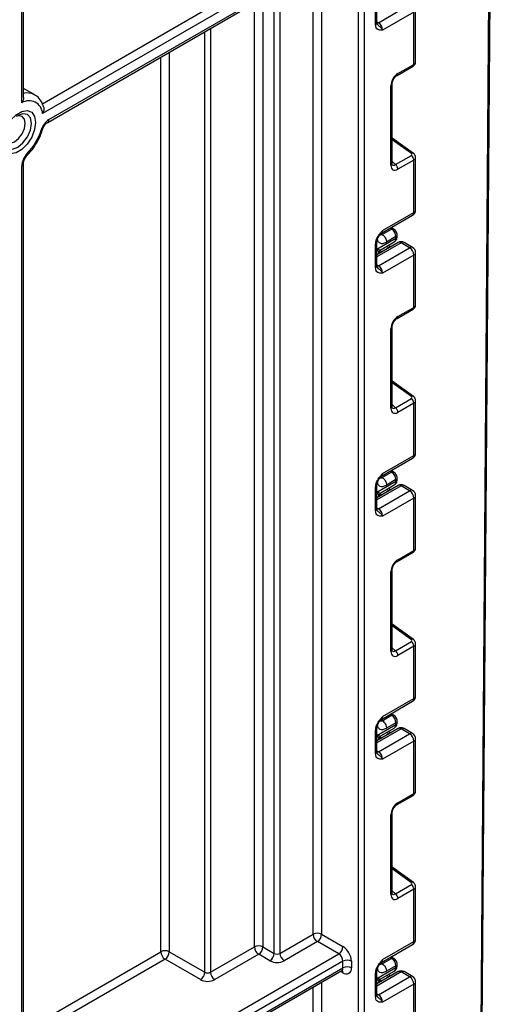
# Model space of a CAD drawing. Units: millimetres. Extents: x 1 to 418, y -29 to 291.
# Drawn here: x 388 to 396, y 136 to 154 of the extents above; entities that cross this region are included whole.
import ezdxf

# ---------------------------------------------------------------- set-up
doc = ezdxf.new("R2010")
doc.units = ezdxf.units.MM

msp = doc.modelspace()

# ---------------------------------------------------------------- linework, layer by layer
at = {"color": 1, "linetype": 'Continuous', "lineweight": 25}
for p, q in [((393.757211, 102.352568), (393.757211, 167.914264)), ((393.858227, 167.972579), (393.858227, 102.352568)), ((387.761956, 152.371523), (387.761956, 164.803166)), ((392.948079, 137.580993), (392.948079, 154.749366)), ((393.099602, 154.836838), (393.099602, 137.580993)), ((392.256125, 137.239851), (392.256125, 154.349909)), ((392.35714, 154.408224), (392.35714, 137.239851)), ((391.903581, 137.355898), (391.903581, 154.14639)), ((392.055104, 154.233862), (392.055104, 137.355898)), ((394.081178, 153.813625), (394.110765, 153.796545)), ((391.019698, 136.903958), (391.019698, 153.636135)), ((391.120713, 153.69445), (391.120713, 136.903958)), ((390.388353, 153.271667), (390.388353, 137.268426)), ((390.23683, 137.268426), (390.23683, 153.184195)), ((394.697758, 151.467754), (394.353732, 151.715134)), ((394.353732, 151.325163), (394.413786, 151.271083)), ((394.346479, 150.122411), (394.317255, 150.138987)), ((394.154204, 150.040712), (394.179804, 150.026191)), ((394.514826, 149.880971), (394.081178, 149.630632)), ((394.08429, 149.668657), (394.08429, 149.765925)), ((394.298326, 149.792217), (394.255181, 149.816255)), ((394.134423, 149.740291), (394.172057, 149.719323)), ((394.081178, 149.489847), (394.110765, 149.472767)), ((394.697758, 147.143976), (394.353732, 147.391356)), ((394.353732, 147.001385), (394.413786, 146.947305)), ((394.346479, 145.798633), (394.317255, 145.815209)), ((394.154204, 145.716934), (394.179804, 145.702413)), ((394.514826, 145.557193), (394.081178, 145.306854)), ((394.08429, 145.344879), (394.08429, 145.442147)), ((394.134423, 145.416513), (394.172057, 145.395545)), ((394.298326, 145.468439), (394.255181, 145.492477)), ((394.081178, 145.166069), (394.110765, 145.148989)), ((394.697758, 142.820198), (394.353732, 143.067578)), ((394.353732, 142.677607), (394.413786, 142.623527)), ((394.154204, 141.393156), (394.179804, 141.378635)), ((394.346479, 141.474855), (394.317255, 141.491431)), ((394.514826, 141.233415), (394.081178, 140.983076)), ((394.08429, 141.021101), (394.08429, 141.118369)), ((394.134423, 141.092735), (394.172057, 141.071767)), ((394.298326, 141.144661), (394.255181, 141.168699)), ((394.081178, 140.842291), (394.110765, 140.825211)), ((394.697758, 138.49642), (394.353732, 138.7438)), ((394.353732, 138.353829), (394.413786, 138.299749)), ((387.793337, 135.857827), (390.23683, 137.268426)), ((394.346479, 137.151077), (394.317255, 137.167653)), ((390.312591, 137.137203), (387.793337, 135.682869)), ((394.154204, 137.069378), (394.179804, 137.054857)), ((393.479419, 136.895135), (393.435023, 136.920764)), ((394.514826, 136.909637), (394.081178, 136.659298)), ((394.298326, 136.820883), (394.255181, 136.844921)), ((392.948079, 102.4989), (392.948079, 136.639657)), ((393.099602, 136.727129), (393.099602, 102.4989)), ((394.08429, 136.697323), (394.08429, 136.794591)), ((394.134423, 136.768957), (394.172057, 136.747989)), ((394.081178, 136.518513), (394.110765, 136.501433))]:
    msp.add_line(p, q, dxfattribs=at)
at = {"color": 7, "linetype": 'Continuous', "lineweight": 25}
for p, q in [((387.793337, 152.467195), (387.793337, 164.821282)), ((395.906864, 131.698538), (396.153191, 164.150942)), ((395.927785, 131.727661), (396.174112, 164.180065)), ((388.117499, 152.346905), (393.403658, 155.39854)), ((393.479419, 155.267317), (388.134025, 152.181487)), ((388.223776, 152.022084), (393.457225, 155.043289)), ((388.245971, 152.071138), (393.479419, 155.092344)), ((394.060257, 153.764955), (394.060257, 154.17812)), ((394.081178, 153.794112), (394.081178, 154.207277)), ((394.110765, 153.796545), (394.666349, 154.117277)), ((394.74211, 153.986055), (394.186526, 153.665323)), ((394.74211, 153.055026), (394.74211, 153.986055)), ((394.773491, 153.097713), (394.773491, 154.029791)), ((394.443343, 152.858389), (394.727314, 153.022322)), ((394.458139, 152.891092), (394.74211, 153.055026)), ((387.992801, 152.512394), (387.793337, 152.627542)), ((394.332811, 151.259963), (394.332811, 152.674018)), ((394.353732, 151.28912), (394.353732, 152.703176)), ((394.733303, 151.47141), (394.353732, 151.74435)), ((394.413786, 151.271083), (394.697758, 151.435016)), ((394.74211, 151.351522), (394.458139, 151.187589)), ((394.74211, 150.420493), (394.74211, 151.351522)), ((394.773491, 150.464229), (394.773491, 151.396307)), ((387.761956, 133.973636), (387.761956, 151.25036)), ((387.793337, 134.017372), (387.793337, 151.294096)), ((394.164332, 150.050706), (394.719916, 150.371438)), ((394.186526, 150.099761), (394.74211, 150.420493)), ((394.179804, 150.026191), (394.346479, 150.122411)), ((394.382161, 150.125964), (394.338044, 150.150988)), ((394.08429, 149.765925), (394.422902, 149.961401)), ((394.422902, 149.99081), (394.256227, 149.89459)), ((394.422902, 149.961401), (394.422902, 149.99081)), ((394.443823, 149.990559), (394.443823, 150.019967)), ((394.060257, 149.441177), (394.060257, 149.854342)), ((394.461259, 149.886276), (394.081178, 149.66686)), ((394.081178, 149.470334), (394.081178, 149.883499)), ((394.110765, 149.472767), (394.666349, 149.793499)), ((394.154933, 149.758383), (394.393309, 149.895995)), ((394.329311, 149.810104), (394.286165, 149.834142)), ((394.666349, 149.793499), (394.514826, 149.880971)), ((394.719916, 149.798804), (394.568393, 149.886276)), ((394.119856, 149.697114), (394.119856, 149.689188)), ((394.154161, 149.758072), (394.154679, 149.75887)), ((394.74211, 149.662277), (394.186526, 149.341545)), ((394.74211, 148.731248), (394.74211, 149.662277)), ((394.773491, 148.773935), (394.773491, 149.706013)), ((394.458139, 148.567314), (394.74211, 148.731248)), ((394.443343, 148.534611), (394.727314, 148.698544)), ((394.353732, 146.965342), (394.353732, 148.379398)), ((394.332811, 146.936185), (394.332811, 148.35024)), ((394.733303, 147.147632), (394.353732, 147.420572)), ((394.413786, 146.947305), (394.697758, 147.111238)), ((394.74211, 147.027744), (394.458139, 146.863811)), ((394.74211, 146.096715), (394.74211, 147.027744)), ((394.773491, 146.140451), (394.773491, 147.072529)), ((394.186526, 145.775983), (394.74211, 146.096715)), ((394.164332, 145.726928), (394.719916, 146.04766)), ((394.179804, 145.702413), (394.346479, 145.798633)), ((394.382161, 145.802186), (394.338044, 145.82721)), ((394.461259, 145.562498), (394.081178, 145.343082)), ((394.081178, 145.146556), (394.081178, 145.559721)), ((394.08429, 145.442147), (394.422902, 145.637623)), ((394.154933, 145.434605), (394.393309, 145.572217)), ((394.422902, 145.667032), (394.256227, 145.570812)), ((394.422902, 145.637623), (394.422902, 145.667032)), ((394.443823, 145.666781), (394.443823, 145.696189)), ((394.719916, 145.475026), (394.568393, 145.562498)), ((394.060257, 145.117399), (394.060257, 145.530564)), ((394.110765, 145.148989), (394.666349, 145.469721)), ((394.154161, 145.434294), (394.154679, 145.435092)), ((394.329311, 145.486326), (394.286165, 145.510364)), ((394.666349, 145.469721), (394.514826, 145.557193)), ((394.119856, 145.373336), (394.119856, 145.36541)), ((394.74211, 145.338499), (394.186526, 145.017767)), ((394.74211, 144.407469), (394.74211, 145.338499)), ((394.773491, 144.450157), (394.773491, 145.382235)), ((394.443343, 144.210833), (394.727314, 144.374766)), ((394.458139, 144.243536), (394.74211, 144.407469)), ((394.332811, 142.612407), (394.332811, 144.026462)), ((394.353732, 142.641564), (394.353732, 144.05562)), ((394.733303, 142.823854), (394.353732, 143.096794)), ((394.413786, 142.623527), (394.697758, 142.78746)), ((394.74211, 142.703966), (394.458139, 142.540033)), ((394.74211, 141.772937), (394.74211, 142.703966)), ((394.773491, 141.816673), (394.773491, 142.748751)), ((394.164332, 141.40315), (394.719916, 141.723882)), ((394.186526, 141.452205), (394.74211, 141.772937)), ((394.179804, 141.378635), (394.346479, 141.474855)), ((394.382161, 141.478408), (394.338044, 141.503432)), ((394.443823, 141.343003), (394.443823, 141.372411)), ((394.060257, 140.793621), (394.060257, 141.206786)), ((394.461259, 141.23872), (394.081178, 141.019304)), ((394.081178, 140.822778), (394.081178, 141.235943)), ((394.08429, 141.118369), (394.422902, 141.313845)), ((394.154933, 141.110827), (394.393309, 141.248439)), ((394.422902, 141.343254), (394.256227, 141.247034)), ((394.329311, 141.162548), (394.286165, 141.186586)), ((394.422902, 141.313845), (394.422902, 141.343254)), ((394.666349, 141.145943), (394.514826, 141.233415)), ((394.719916, 141.151248), (394.568393, 141.23872)), ((394.110765, 140.825211), (394.666349, 141.145943)), ((394.119856, 141.049558), (394.119856, 141.041632)), ((394.154161, 141.110516), (394.154679, 141.111314)), ((394.74211, 141.01472), (394.186526, 140.693989)), ((394.74211, 140.083691), (394.74211, 141.01472)), ((394.773491, 140.126379), (394.773491, 141.058457)), ((394.443343, 139.887055), (394.727314, 140.050988)), ((394.458139, 139.919758), (394.74211, 140.083691)), ((394.332811, 138.288629), (394.332811, 139.702684)), ((394.353732, 138.317786), (394.353732, 139.731842)), ((394.733303, 138.500076), (394.353732, 138.773016)), ((394.413786, 138.299749), (394.697758, 138.463682)), ((394.74211, 138.380188), (394.458139, 138.216255)), ((394.74211, 137.449159), (394.74211, 138.380188)), ((394.773491, 137.492895), (394.773491, 138.424973)), ((392.35714, 137.239851), (392.948079, 137.580993)), ((393.099602, 137.580993), (393.479419, 137.361729)), ((391.120713, 136.903958), (391.903581, 137.355898)), ((392.055104, 137.355898), (392.256125, 137.239851)), ((393.023841, 137.449771), (392.432901, 137.108629)), ((393.403658, 137.230507), (393.023841, 137.449771)), ((394.164332, 137.079372), (394.719916, 137.400104)), ((394.186526, 137.128427), (394.74211, 137.449159)), ((387.837717, 134.017358), (393.403658, 137.230507)), ((390.388353, 137.268426), (391.019698, 136.903958)), ((391.979343, 137.224675), (391.196475, 136.772735)), ((392.180363, 137.108629), (391.979343, 137.224675)), ((394.179804, 137.054857), (394.346479, 137.151077)), ((394.382161, 137.15463), (394.338044, 137.179654)), ((393.479419, 137.099284), (387.913479, 133.886135)), ((387.913479, 133.769486), (393.479419, 136.982635)), ((390.943936, 136.772735), (390.312591, 137.137203)), ((393.479419, 136.982635), (393.479419, 137.099284)), ((393.630942, 137.099284), (393.630942, 136.982635)), ((394.08429, 136.794591), (394.422902, 136.990067)), ((394.422902, 137.019476), (394.256227, 136.923256)), ((394.422902, 136.990067), (394.422902, 137.019476)), ((394.443823, 137.019225), (394.443823, 137.048633)), ((387.891284, 133.720431), (393.457225, 136.93358)), ((394.060257, 136.469843), (394.060257, 136.883008)), ((394.461259, 136.914942), (394.081178, 136.695526)), ((394.081178, 136.499), (394.081178, 136.912165)), ((394.110765, 136.501433), (394.666349, 136.822165)), ((394.154933, 136.787049), (394.393309, 136.924661)), ((394.329311, 136.83877), (394.286165, 136.862808)), ((394.666349, 136.822165), (394.514826, 136.909637)), ((394.719916, 136.82747), (394.568393, 136.914942)), ((394.119856, 136.72578), (394.119856, 136.717854)), ((394.154161, 136.786738), (394.154679, 136.787536)), ((394.74211, 136.690942), (394.186526, 136.370211)), ((394.74211, 135.759913), (394.74211, 136.690942)), ((394.773491, 135.802601), (394.773491, 136.734679))]:
    msp.add_line(p, q, dxfattribs=at)
at = {"color": 1, "linetype": 'Continuous', "lineweight": 25, "flags": 128}
for points in [[(394.110765, 153.796545), (394.095984, 153.789694), (394.081991, 153.78649)], [(387.444836, 151.72176), (387.463442, 151.624488), (387.516426, 151.563507), (387.595722, 151.5481), (387.689258, 151.580612), (387.782795, 151.656094), (387.862091, 151.763055), (387.915075, 151.885211), (387.933681, 152.003964), (387.915075, 152.101235), (387.862091, 152.162217), (387.782795, 152.177624), (387.689258, 152.145112), (387.689219, 152.145089)], [(388.133293, 151.896752), (388.132497, 151.894848), (388.127444, 151.889767), (388.118676, 151.88615), (388.10653, 151.884136)], [(387.860979, 151.439634), (387.862647, 151.441707), (387.865093, 151.449217), (387.86446, 151.459261), (387.860775, 151.471455)], [(394.110765, 149.472767), (394.095984, 149.465916), (394.081991, 149.462712)], [(394.110765, 145.148989), (394.095984, 145.142138), (394.081991, 145.138934)], [(394.110765, 140.825211), (394.095984, 140.81836), (394.081991, 140.815156)], [(394.110765, 136.501433), (394.095984, 136.494582), (394.081991, 136.491378)]]:
    msp.add_lwpolyline(points, dxfattribs=at)
at = {"color": 7, "linetype": 'Continuous', "lineweight": 25, "flags": 128}
for points in [[(387.981117, 152.518711), (387.983422, 152.517531), (387.992801, 152.512394)], [(388.009442, 152.02208), (387.991471, 151.894012), (387.939725, 151.760642), (387.860445, 151.638056), (387.763194, 151.54104), (387.659702, 151.481295), (387.562451, 151.466028), (387.483172, 151.49708), (387.431426, 151.570705), (387.413455, 151.678024), (387.431426, 151.806091), (387.483172, 151.939462), (387.562451, 152.062048), (387.659702, 152.159064), (387.763194, 152.218808), (387.860445, 152.234076), (387.939725, 152.203024), (387.991471, 152.129399), (388.009442, 152.02208)], [(387.822463, 152.003964), (387.808091, 152.079105), (387.767161, 152.126212), (387.705905, 152.138114), (387.659622, 152.12592)], [(387.446635, 151.756976), (387.459209, 151.710823), (387.500138, 151.663715), (387.561394, 151.651814), (387.63365, 151.676929), (387.705905, 151.735238), (387.767161, 151.817864), (387.808091, 151.912228), (387.822463, 152.003964)]]:
    msp.add_lwpolyline(points, dxfattribs=at)
at = {"color": 1, "linetype": 'Continuous', "lineweight": 25}
for centre, radius, start, end in [((394.045431, 153.797677), 0.035924, 294.3746583, 354.3052007), ((394.707605, 153.050938), 0.034746, 304.5567345, 6.7554459), ((394.423557, 152.887022), 0.034821, 304.9941834, 6.7129484), ((394.319117, 152.705923), 0.03472, 293.2294405, 355.5477976), ((387.857718, 152.254353), 0.291741, 64.9774394, 102.7488687), ((388.192325, 152.06586), 0.053904, 305.7093981, 5.6193891), ((394.718235, 151.443292), 0.031901, 61.8288063, 129.9338242), ((387.739585, 151.2996), 0.054083, 294.4339181, 353.6282262), ((394.319104, 151.291882), 0.034738, 293.2398721, 355.4399869), ((394.719871, 150.469576), 0.053886, 294.3746583, 354.3052007), ((394.68961, 150.414698), 0.052819, 305.0133329, 6.2988475), ((394.367486, 150.092861), 0.036256, 66.8425713, 125.4080589), ((394.135838, 150.093207), 0.05111, 302.9255856, 7.3682775), ((394.352834, 149.953705), 0.07049, 305.0442195, 6.2679608), ((394.408075, 150.023533), 0.035926, 294.3752558, 354.2983451), ((394.408076, 149.994123), 0.035924, 294.3746583, 354.3052007), ((394.04719, 149.885744), 0.034013, 292.5937627, 357.4084542), ((394.483441, 149.837163), 0.05389, 54.3824225, 114.307119), ((394.54621, 149.837163), 0.05389, 65.692881, 125.6175775), ((394.697733, 149.74969), 0.05389, 65.692881, 125.6175775), ((394.719871, 149.71136), 0.053886, 294.3746583, 354.3052007), ((394.045431, 149.473899), 0.035924, 294.3746583, 354.3052007), ((394.707605, 148.72716), 0.034746, 304.5567345, 6.7554459), ((394.423557, 148.563244), 0.034821, 304.9941834, 6.7129484), ((394.319117, 148.382145), 0.03472, 293.2294405, 355.5477976), ((394.718235, 147.119514), 0.031901, 61.8288063, 129.9338242), ((394.319104, 146.968104), 0.034738, 293.2398721, 355.4399869), ((394.68961, 146.09092), 0.052819, 305.0133329, 6.2988475), ((394.719871, 146.145798), 0.053886, 294.3746583, 354.3052007), ((394.135838, 145.769429), 0.05111, 302.9255856, 7.3682775), ((394.367486, 145.769083), 0.036256, 66.8425713, 125.4080589), ((394.04719, 145.561966), 0.034013, 292.5937627, 357.4084542), ((394.352834, 145.629927), 0.07049, 305.0442195, 6.2679608), ((394.408075, 145.699755), 0.035926, 294.3752558, 354.2983451), ((394.408076, 145.670345), 0.035924, 294.3746583, 354.3052007), ((394.483441, 145.513385), 0.05389, 54.3824225, 114.307119), ((394.54621, 145.513385), 0.05389, 65.692881, 125.6175775), ((394.697733, 145.425912), 0.05389, 65.692881, 125.6175775), ((394.719871, 145.387582), 0.053886, 294.3746583, 354.3052007), ((394.045431, 145.150121), 0.035924, 294.3746583, 354.3052007), ((394.707605, 144.403382), 0.034746, 304.5567345, 6.7554459), ((394.423557, 144.239466), 0.034821, 304.9941834, 6.7129484), ((394.319117, 144.058367), 0.03472, 293.2294405, 355.5477976), ((394.718235, 142.795736), 0.031901, 61.8288063, 129.9338242), ((394.319104, 142.644326), 0.034738, 293.2398721, 355.4399869), ((394.68961, 141.767142), 0.052819, 305.0133328, 6.2988476), ((394.719871, 141.82202), 0.053886, 294.3746583, 354.3052007), ((394.135838, 141.44565), 0.05111, 302.9255856, 7.3682775), ((394.367486, 141.445305), 0.036256, 66.8425713, 125.4080589), ((394.408075, 141.375977), 0.035926, 294.3752558, 354.2983451), ((394.04719, 141.238188), 0.034013, 292.5937627, 357.4084542), ((394.352834, 141.306149), 0.07049, 305.0442195, 6.2679609), ((394.408076, 141.346567), 0.035924, 294.3746583, 354.3052007), ((394.483441, 141.189607), 0.05389, 54.3824225, 114.307119), ((394.54621, 141.189607), 0.05389, 65.692881, 125.6175775), ((394.697733, 141.102134), 0.05389, 65.692881, 125.6175775), ((394.719871, 141.063804), 0.053886, 294.3746583, 354.3052007), ((394.045431, 140.826343), 0.035924, 294.3746583, 354.3052007), ((394.707605, 140.079604), 0.034746, 304.5567345, 6.7554459), ((394.423557, 139.915688), 0.034821, 304.9941834, 6.7129484), ((394.319117, 139.734589), 0.03472, 293.2294405, 355.5477976), ((394.718235, 138.471958), 0.031901, 61.8288063, 129.9338242), ((394.319104, 138.320548), 0.034738, 293.2398721, 355.4399869), ((394.68961, 137.443364), 0.052819, 305.0133328, 6.2988476), ((394.719871, 137.498242), 0.053886, 294.3746583, 354.3052007), ((394.367486, 137.121527), 0.036256, 66.8425713, 125.4080589), ((393.428453, 136.976146), 0.051378, 304.0563508, 7.2558296), ((394.135838, 137.121872), 0.05111, 302.9255856, 7.3682775), ((394.352834, 136.982371), 0.07049, 305.0442195, 6.2679608), ((394.408075, 137.052199), 0.035926, 294.3752558, 354.2983451), ((394.408076, 137.022789), 0.035924, 294.3746583, 354.3052007), ((393.42066, 136.89948), 0.05892, 355.7708501, 39.5863288), ((394.04719, 136.91441), 0.034013, 292.5937627, 357.4084542), ((394.483441, 136.865829), 0.05389, 54.3824225, 114.307119), ((394.54621, 136.865829), 0.05389, 65.692881, 125.6175775), ((394.697733, 136.778356), 0.05389, 65.692881, 125.6175775), ((394.719871, 136.740026), 0.053886, 294.3746583, 354.3052007), ((394.045431, 136.502565), 0.035924, 294.3746583, 354.3052007)]:
    msp.add_arc(centre, radius, start, end, dxfattribs=at)
at = {"color": 7, "linetype": 'Continuous', "lineweight": 25}
for centre, radius, start, end in [((394.022039, 153.657838), 0.164658, 2.6054785, 57.3945217), ((387.888813, 152.160641), 0.246097, 4.8590127, 121.0291621), ((388.426965, 151.790689), 0.333783, 122.8370895, 163.7419826), ((387.133939, 152.183807), 1.017711, 315.5766101, 342.8750791), ((388.096452, 151.233487), 0.334921, 134.7228296, 177.1122303), ((394.63091, 151.345979), 0.111338, 2.8536947, 53.1012942), ((394.346939, 151.182046), 0.111338, 2.8536947, 53.1012942), ((394.666349, 150.464229), 0.107143, 299.9973117, 0), ((394.258632, 149.983406), 0.164437, 2.580549, 57.7081432), ((394.514826, 149.793485), 0.107143, 60.0026883, 119.9973117), ((394.577623, 149.654791), 0.164658, 2.6054785, 57.3945217), ((394.666349, 149.706013), 0.107143, 0, 60.0026883), ((394.191221, 149.697084), 0.071365, 121.2852697, 179.9924036), ((394.191214, 149.697104), 0.071358, 121.3480561, 179.9916249), ((394.022039, 149.33406), 0.164658, 2.6054785, 57.3945217), ((394.63091, 147.022201), 0.111338, 2.8536947, 53.1012942), ((394.346939, 146.858268), 0.111338, 2.8536947, 53.1012942), ((394.666349, 146.140451), 0.107143, 299.9973117, 0), ((394.258632, 145.659628), 0.164437, 2.580549, 57.7081432), ((394.514826, 145.469707), 0.107143, 60.0026883, 119.9973117), ((394.191221, 145.373306), 0.071365, 121.2852697, 179.9924036), ((394.191214, 145.373326), 0.071358, 121.3480561, 179.9916249), ((394.577623, 145.331013), 0.164658, 2.6054785, 57.3945217), ((394.666349, 145.382235), 0.107143, 0, 60.0026883), ((394.022039, 145.010282), 0.164658, 2.6054785, 57.3945217), ((394.63091, 142.698423), 0.111338, 2.8536947, 53.1012942), ((394.346939, 142.53449), 0.111338, 2.8536947, 53.1012942), ((394.666349, 141.816673), 0.107143, 299.9973117, 0), ((394.258632, 141.33585), 0.164437, 2.580549, 57.7081432), ((394.514826, 141.145929), 0.107143, 60.0026883, 119.9973117), ((394.191221, 141.049528), 0.071365, 121.2852697, 179.9924036), ((394.191214, 141.049548), 0.071358, 121.3480561, 179.9916249), ((394.577623, 141.007235), 0.164658, 2.6054785, 57.3945217), ((394.666349, 141.058457), 0.107143, 0, 60.0026883), ((394.022039, 140.686504), 0.164658, 2.6054785, 57.3945217), ((394.63091, 138.374645), 0.111338, 2.8536947, 53.1012942), ((394.346939, 138.210712), 0.111338, 2.8536947, 53.1012942), ((393.023841, 137.434774), 0.164681, 62.6096722, 117.3903278), ((393.112567, 137.588478), 0.164658, 182.6054785, 237.3945217), ((392.935115, 137.588478), 0.164658, 302.6054783, 357.3945215), ((391.979343, 137.209679), 0.164681, 62.6096722, 117.3903278), ((392.068069, 137.363383), 0.164658, 182.6054785, 237.3945217), ((391.890617, 137.363383), 0.164658, 302.6054783, 357.3945215), ((393.314932, 137.369214), 0.164658, 302.6054783, 357.3945215), ((393.301967, 137.084314), 0.329315, 2.6054785, 57.3945217), ((394.666349, 137.492895), 0.107143, 299.9973117, 0), ((390.312591, 137.122206), 0.164681, 62.6096722, 117.3903278), ((390.401317, 137.275911), 0.164658, 182.6054785, 237.3945217), ((390.223865, 137.275911), 0.164658, 302.6054783, 357.3945215), ((392.091637, 137.247336), 0.164658, 302.6054783, 357.3945215), ((392.306632, 137.337331), 0.109787, 242.6096722, 297.3903278), ((392.521627, 137.247336), 0.164658, 182.6054785, 237.3945217), ((393.314932, 137.091799), 0.164658, 2.6054785, 57.3945217), ((394.258632, 137.012072), 0.164437, 2.580549, 57.7081432), ((392.306632, 137.352327), 0.274468, 242.6096722, 297.3903278), ((393.555181, 136.953065), 0.164681, 62.6096722, 117.3903278), ((393.555181, 136.836416), 0.164681, 62.6096722, 117.3903278), ((393.538569, 136.967651), 0.093581, 230.7967148, 9.214037), ((390.85521, 136.911443), 0.164658, 302.6054783, 357.3945215), ((391.070206, 137.001437), 0.109787, 242.6096722, 297.3903278), ((391.285201, 136.911443), 0.164658, 182.6054785, 237.3945217), ((394.514826, 136.822151), 0.107143, 60.0026883, 119.9973117), ((394.577623, 136.683457), 0.164658, 2.6054785, 57.3945217), ((394.666349, 136.734679), 0.107143, 0, 60.0026883), ((391.070206, 137.016433), 0.274468, 242.6096722, 297.3903278), ((394.191221, 136.72575), 0.071365, 121.2852697, 179.9924036), ((394.191214, 136.72577), 0.071358, 121.3480561, 179.9916249), ((394.022039, 136.362726), 0.164658, 2.6054785, 57.3945217)]:
    msp.add_arc(centre, radius, start, end, dxfattribs=at)
at = {"color": 1, "linetype": 'Continuous', "lineweight": 25}
for centre, major_axis, ratio, start_param, end_param in [((394.666349, 153.095181), (0.107124, 0.003649), 0.553211201, 5.478944303, 6.264342466), ((394.666349, 151.398839), (0.107116, -0.00396), 0.600394371, 5.519979633, 6.299875932), ((394.409521, 151.364743), (0.042838, 0.102959), 0.551521997, 2.931064303, 3.847912987), ((394.666349, 148.771403), (0.107124, 0.003649), 0.553211201, 5.478944303, 6.264342466), ((394.666349, 147.075061), (0.107116, -0.00396), 0.600394371, 5.519979633, 6.299875932), ((394.409521, 147.040965), (0.042838, 0.102959), 0.551521997, 2.931064303, 3.847912987), ((394.666349, 144.447625), (0.107124, 0.003649), 0.553211201, 5.478944303, 6.264342466), ((394.409521, 142.717187), (0.042838, 0.102959), 0.551521997, 2.931064303, 3.847912987), ((394.666349, 142.751283), (0.107116, -0.00396), 0.600394371, 5.519979633, 6.299875932), ((394.666349, 140.123847), (0.107124, 0.003649), 0.553211201, 5.478944303, 6.264342466), ((394.666349, 138.427505), (0.107116, -0.00396), 0.600394371, 5.519979633, 6.299875932), ((394.409521, 138.393409), (0.042838, 0.102959), 0.551521997, 2.931064303, 3.847912987)]:
    msp.add_ellipse(centre, major_axis=major_axis, ratio=ratio, start_param=start_param, end_param=end_param, dxfattribs=at)
at = {"color": 7, "linetype": 'Continuous', "lineweight": 25}
for centre, major_axis, ratio, start_param, end_param in [((394.460028, 152.745277), (0.089278, 0.154652), 0.586021532, 0.792740762, 2.348684406), ((394.672504, 151.453175), (0.035606, -0.004326), 0.642645436, 5.575715337, 7.146511663), ((394.460028, 151.335586), (0.090615, 0.156966), 0.568868941, 2.363541921, 3.919485565), ((394.191285, 149.944321), (0.04052, 0.186596), 0.16159307, 3.244916728, 3.246965563), ((394.460028, 148.421499), (0.089278, 0.154652), 0.586021532, 0.792740762, 2.348684406), ((394.672504, 147.129397), (0.035606, -0.004326), 0.642645436, 5.575715337, 7.146511663), ((394.460028, 147.011808), (0.090615, 0.156966), 0.568868941, 2.363541921, 3.919485565), ((394.191285, 145.620543), (0.04052, 0.186596), 0.16159307, 3.244916728, 3.246965563), ((394.460028, 144.097721), (0.089278, 0.154652), 0.586021532, 0.792740762, 2.348684406), ((394.672504, 142.805619), (0.035606, -0.004326), 0.642645436, 5.575715337, 7.146511663), ((394.460028, 142.68803), (0.090615, 0.156966), 0.568868941, 2.363541921, 3.919485565), ((394.191285, 141.296765), (0.04052, 0.186596), 0.16159307, 3.244916728, 3.246965563), ((394.460028, 139.773943), (0.089278, 0.154652), 0.586021532, 0.792740762, 2.348684406), ((394.672504, 138.481841), (0.035606, -0.004326), 0.642645436, 5.575715337, 7.146511663), ((394.460028, 138.364251), (0.090615, 0.156966), 0.568868941, 2.363541921, 3.919485565), ((394.191285, 136.972987), (0.04052, 0.186596), 0.16159307, 3.244916728, 3.246965563)]:
    msp.add_ellipse(centre, major_axis=major_axis, ratio=ratio, start_param=start_param, end_param=end_param, dxfattribs=at)
for points, knots in [([(394.086269, 153.769175), (394.085563, 153.769467), (394.084348, 153.769967), (394.080327, 153.789248), (394.081734, 153.804199), (394.082265, 153.809843)], [0, 0, 0, 0, 0.463468786, 0.797448155, 1, 1, 1, 1]), ([(394.186526, 153.665323), (394.186309, 153.66531), (394.184467, 153.665197), (394.182586, 153.665083), (394.170517, 153.664376), (394.148337, 153.663385), (394.114279, 153.668096), (394.083864, 153.686685), (394.063766, 153.720357), (394.06137, 153.750811), (394.060257, 153.764955)], [0, 0, 0, 0, 0.003432052, 0.029080576, 0.029710951, 0.194147953, 0.381055077, 0.603865259, 0.816012049, 1, 1, 1, 1]), ([(394.727314, 153.022322), (394.737375, 153.029584), (394.755423, 153.042609), (394.770949, 153.070293), (394.77217, 153.088525), (394.772723, 153.096793)], [0, 0, 0, 0, 0.407790729, 0.731466575, 1, 1, 1, 1]), ([(394.353732, 152.703176), (394.354218, 152.711228), (394.35525, 152.728328), (394.365633, 152.762624), (394.38404, 152.798908), (394.408761, 152.831449), (394.430087, 152.850247), (394.440592, 152.8567), (394.443343, 152.858389)], [0, 0, 0, 0, 0.1622646712, 0.3445978858, 0.5376851214, 0.7356246444, 0.9307643341, 1, 1, 1, 1]), ([(387.792852, 152.467168), (387.793003, 152.465791), (387.794695, 152.450369), (387.785276, 152.416717), (387.771362, 152.386635), (387.762094, 152.371745), (387.761956, 152.371523)], [0, 0, 0, 0, 0.0446371402, 0.4997225584, 0.9925428112, 1, 1, 1, 1]), ([(388.149573, 152.300753), (388.14842, 152.305718), (388.137591, 152.352327), (388.094726, 152.424616), (388.033699, 152.49498), (387.986763, 152.512138), (387.975374, 152.516301)], [0, 0, 0, 0, 0.050055413, 0.469973521, 0.87138074, 1, 1, 1, 1]), ([(388.150065, 152.300855), (388.15213, 152.292204), (388.157033, 152.271663), (388.153722, 152.233519), (388.144175, 152.202595), (388.135855, 152.185079), (388.134144, 152.18172), (388.134025, 152.181487)], [0, 0, 0, 0, 0.225233273, 0.534795954, 0.90944033, 0.99369908, 1, 1, 1, 1]), ([(387.86099, 151.439645), (387.881943, 151.461905), (387.942264, 151.52599), (388.028959, 151.651246), (388.096645, 151.786264), (388.124094, 151.869018), (388.133289, 151.89674)], [0, 0, 0, 0, 0.175232727, 0.50447662, 0.834003692, 1, 1, 1, 1]), ([(388.133289, 151.89674), (388.136965, 151.907212), (388.145136, 151.930486), (388.166389, 151.967065), (388.192046, 151.998102), (388.212359, 152.015104), (388.221234, 152.02053), (388.223776, 152.022084)], [0, 0, 0, 0, 0.201500383, 0.447840694, 0.699693546, 0.913969795, 1, 1, 1, 1]), ([(387.793337, 151.294096), (387.793742, 151.301501), (387.794592, 151.317057), (387.803897, 151.350924), (387.821171, 151.388369), (387.842104, 151.41947), (387.856084, 151.434404), (387.86099, 151.439645)], [0, 0, 0, 0, 0.18996682, 0.399067658, 0.62829347, 0.869555977, 1, 1, 1, 1]), ([(394.77275, 151.39556), (394.773001, 151.397113), (394.774941, 151.409079), (394.767471, 151.431072), (394.753064, 151.455298), (394.739319, 151.466505), (394.733303, 151.47141)], [0, 0, 0, 0, 0.052814398, 0.407169853, 0.740546572, 1, 1, 1, 1]), ([(394.356195, 151.268901), (394.356573, 151.268455), (394.357607, 151.267236), (394.354052, 151.276137), (394.353808, 151.286045), (394.353732, 151.28912)], [0, 0, 0, 0, 0.285194289, 0.778135826, 1, 1, 1, 1]), ([(394.443823, 150.019967), (394.442843, 150.030861), (394.440729, 150.054348), (394.423371, 150.089769), (394.401688, 150.113876), (394.385873, 150.123667), (394.382161, 150.125964)], [0, 0, 0, 0, 0.258373201, 0.557043262, 0.896039811, 1, 1, 1, 1]), ([(394.060257, 149.854342), (394.06137, 149.869771), (394.063766, 149.902991), (394.083864, 149.959867), (394.114279, 150.013573), (394.148337, 150.057607), (394.170517, 150.082224), (394.182586, 150.095451), (394.184467, 150.097509), (394.186309, 150.099524), (394.186526, 150.099761)], [0, 0, 0, 0, 0.183987951, 0.396134741, 0.618944923, 0.805852047, 0.970289049, 0.970919424, 0.996567948, 1, 1, 1, 1]), ([(394.08171, 149.884315), (394.081572, 149.886777), (394.081028, 149.896498), (394.0863, 149.923984), (394.100745, 149.96304), (394.124587, 150.005263), (394.14505, 150.029813), (394.155234, 150.04203)], [0, 0, 0, 0, 0.066706126, 0.263456685, 0.485337819, 0.743873973, 1, 1, 1, 1]), ([(394.156779, 150.044055), (394.157959, 150.045785), (394.159741, 150.048398), (394.163051, 150.049351), (394.164169, 150.049672)], [0, 0, 0, 0, 0.66224582, 1, 1, 1, 1]), ([(394.392279, 149.897268), (394.396261, 149.899049), (394.4115, 149.905863), (394.429385, 149.929562), (394.44208, 149.960204), (394.443288, 149.981245), (394.443823, 149.990559)], [0, 0, 0, 0, 0.115427163, 0.441725338, 0.752873326, 1, 1, 1, 1]), ([(394.08429, 149.765925), (394.084494, 149.765877), (394.102473, 149.761673), (394.132817, 149.755821), (394.147368, 149.757342), (394.154091, 149.758045)], [0, 0, 0, 0, 0.006112186, 0.540841056, 1, 1, 1, 1]), ([(394.119856, 149.697114), (394.117924, 149.705465), (394.113742, 149.723546), (394.095739, 149.750385), (394.084425, 149.765743), (394.08429, 149.765925)], [0, 0, 0, 0, 0.458891382, 0.993578411, 1, 1, 1, 1]), ([(394.186526, 149.341545), (394.186309, 149.341532), (394.184467, 149.341419), (394.182586, 149.341305), (394.170517, 149.340598), (394.148337, 149.339607), (394.114279, 149.344318), (394.083864, 149.362907), (394.063766, 149.396579), (394.06137, 149.427033), (394.060257, 149.441177)], [0, 0, 0, 0, 0.003432052, 0.029080576, 0.029710951, 0.194147953, 0.381055077, 0.603865259, 0.816012049, 1, 1, 1, 1]), ([(394.086269, 149.445397), (394.085563, 149.445689), (394.084348, 149.446189), (394.080327, 149.46547), (394.081734, 149.480421), (394.082265, 149.486065)], [0, 0, 0, 0, 0.4634687784, 0.7974481476, 1, 1, 1, 1]), ([(394.727314, 148.698544), (394.737375, 148.705806), (394.755423, 148.718831), (394.770949, 148.746515), (394.77217, 148.764747), (394.772723, 148.773015)], [0, 0, 0, 0, 0.407790729, 0.731466575, 1, 1, 1, 1]), ([(394.353732, 148.379398), (394.354218, 148.38745), (394.35525, 148.40455), (394.365633, 148.438846), (394.38404, 148.47513), (394.408761, 148.507671), (394.430087, 148.526469), (394.440592, 148.532921), (394.443343, 148.534611)], [0, 0, 0, 0, 0.162264671, 0.344597886, 0.537685121, 0.735624644, 0.930764334, 1, 1, 1, 1]), ([(394.77275, 147.071782), (394.773001, 147.073335), (394.774941, 147.085301), (394.767471, 147.107294), (394.753064, 147.13152), (394.739319, 147.142727), (394.733303, 147.147632)], [0, 0, 0, 0, 0.0528143977, 0.407169853, 0.7405465717, 1, 1, 1, 1]), ([(394.356195, 146.945123), (394.356573, 146.944677), (394.357607, 146.943458), (394.354052, 146.952359), (394.353808, 146.962267), (394.353732, 146.965342)], [0, 0, 0, 0, 0.285194289, 0.778135826, 1, 1, 1, 1]), ([(394.060257, 145.530564), (394.06137, 145.545993), (394.063766, 145.579213), (394.083864, 145.636089), (394.114279, 145.689795), (394.148337, 145.733829), (394.170517, 145.758445), (394.182586, 145.771673), (394.184467, 145.773731), (394.186309, 145.775746), (394.186526, 145.775983)], [0, 0, 0, 0, 0.183987951, 0.396134741, 0.618944923, 0.805852047, 0.970289049, 0.970919424, 0.996567948, 1, 1, 1, 1]), ([(394.443823, 145.696189), (394.442843, 145.707083), (394.440729, 145.73057), (394.423371, 145.765991), (394.401688, 145.790098), (394.385873, 145.799888), (394.382161, 145.802186)], [0, 0, 0, 0, 0.258373201, 0.557043262, 0.896039811, 1, 1, 1, 1]), ([(394.08171, 145.560537), (394.081572, 145.562999), (394.081028, 145.57272), (394.0863, 145.600206), (394.100745, 145.639262), (394.124587, 145.681485), (394.14505, 145.706035), (394.155234, 145.718252)], [0, 0, 0, 0, 0.066706126, 0.263456685, 0.485337819, 0.743873973, 1, 1, 1, 1]), ([(394.156779, 145.720277), (394.157959, 145.722007), (394.159741, 145.72462), (394.163051, 145.725573), (394.164169, 145.725894)], [0, 0, 0, 0, 0.66224582, 1, 1, 1, 1]), ([(394.392279, 145.57349), (394.396261, 145.575271), (394.4115, 145.582085), (394.429385, 145.605784), (394.44208, 145.636426), (394.443288, 145.657467), (394.443823, 145.666781)], [0, 0, 0, 0, 0.115427163, 0.441725338, 0.752873326, 1, 1, 1, 1]), ([(394.119856, 145.373336), (394.117924, 145.381687), (394.113742, 145.399768), (394.095739, 145.426607), (394.084425, 145.441965), (394.08429, 145.442147)], [0, 0, 0, 0, 0.458891382, 0.993578411, 1, 1, 1, 1]), ([(394.08429, 145.442147), (394.084494, 145.442099), (394.102473, 145.437895), (394.132817, 145.432043), (394.147368, 145.433564), (394.154091, 145.434267)], [0, 0, 0, 0, 0.006112186, 0.540841056, 1, 1, 1, 1]), ([(394.186526, 145.017767), (394.186309, 145.017754), (394.184467, 145.017641), (394.182586, 145.017527), (394.170517, 145.01682), (394.148337, 145.015829), (394.114279, 145.02054), (394.083864, 145.039129), (394.063766, 145.072801), (394.06137, 145.103255), (394.060257, 145.117399)], [0, 0, 0, 0, 0.003432052, 0.029080576, 0.029710951, 0.194147953, 0.381055077, 0.603865259, 0.816012049, 1, 1, 1, 1]), ([(394.086269, 145.121619), (394.085563, 145.121911), (394.084348, 145.122411), (394.080327, 145.141692), (394.081734, 145.156643), (394.082265, 145.162287)], [0, 0, 0, 0, 0.463468778, 0.797448148, 1, 1, 1, 1]), ([(394.727314, 144.374766), (394.737375, 144.382028), (394.755423, 144.395053), (394.770949, 144.422737), (394.77217, 144.440969), (394.772723, 144.449236)], [0, 0, 0, 0, 0.407790729, 0.731466575, 1, 1, 1, 1]), ([(394.353732, 144.05562), (394.354218, 144.063672), (394.35525, 144.080772), (394.365633, 144.115068), (394.38404, 144.151352), (394.408761, 144.183893), (394.430087, 144.202691), (394.440592, 144.209143), (394.443343, 144.210833)], [0, 0, 0, 0, 0.162264671, 0.344597886, 0.537685121, 0.735624644, 0.930764334, 1, 1, 1, 1]), ([(394.77275, 142.748004), (394.773001, 142.749557), (394.774941, 142.761523), (394.767471, 142.783516), (394.753064, 142.807742), (394.739319, 142.818949), (394.733303, 142.823854)], [0, 0, 0, 0, 0.052814398, 0.407169853, 0.740546572, 1, 1, 1, 1]), ([(394.356195, 142.621345), (394.356573, 142.620899), (394.357607, 142.61968), (394.354052, 142.628581), (394.353808, 142.638489), (394.353732, 142.641564)], [0, 0, 0, 0, 0.285194289, 0.778135826, 1, 1, 1, 1]), ([(394.060257, 141.206786), (394.06137, 141.222215), (394.063766, 141.255435), (394.083864, 141.312311), (394.114279, 141.366017), (394.148337, 141.410051), (394.170517, 141.434667), (394.182586, 141.447895), (394.184467, 141.449953), (394.186309, 141.451967), (394.186526, 141.452205)], [0, 0, 0, 0, 0.183987951, 0.396134741, 0.618944923, 0.805852047, 0.970289049, 0.970919424, 0.996567948, 1, 1, 1, 1]), ([(394.08171, 141.236759), (394.081572, 141.239221), (394.081028, 141.248942), (394.0863, 141.276428), (394.100745, 141.315484), (394.124587, 141.357707), (394.14505, 141.382257), (394.155234, 141.394474)], [0, 0, 0, 0, 0.066706126, 0.263456685, 0.485337819, 0.743873973, 1, 1, 1, 1]), ([(394.156779, 141.396499), (394.157959, 141.398229), (394.159741, 141.400842), (394.163051, 141.401795), (394.164169, 141.402116)], [0, 0, 0, 0, 0.66224582, 1, 1, 1, 1]), ([(394.443823, 141.372411), (394.442843, 141.383305), (394.440729, 141.406792), (394.423371, 141.442213), (394.401688, 141.46632), (394.385873, 141.47611), (394.382161, 141.478408)], [0, 0, 0, 0, 0.258373201, 0.557043262, 0.896039811, 1, 1, 1, 1]), ([(394.392279, 141.249712), (394.396261, 141.251493), (394.4115, 141.258307), (394.429385, 141.282006), (394.44208, 141.312648), (394.443288, 141.333689), (394.443823, 141.343003)], [0, 0, 0, 0, 0.115427163, 0.441725338, 0.752873326, 1, 1, 1, 1]), ([(394.119856, 141.049558), (394.117924, 141.057909), (394.113742, 141.07599), (394.095739, 141.102829), (394.084425, 141.118187), (394.08429, 141.118369)], [0, 0, 0, 0, 0.458891382, 0.993578411, 1, 1, 1, 1]), ([(394.08429, 141.118369), (394.084494, 141.118321), (394.102473, 141.114117), (394.132817, 141.108265), (394.147368, 141.109786), (394.154091, 141.110489)], [0, 0, 0, 0, 0.006112186, 0.540841056, 1, 1, 1, 1]), ([(394.086269, 140.797841), (394.085563, 140.798133), (394.084348, 140.798633), (394.080327, 140.817914), (394.081734, 140.832865), (394.082265, 140.838509)], [0, 0, 0, 0, 0.463468771, 0.79744814, 1, 1, 1, 1]), ([(394.186526, 140.693989), (394.186309, 140.693976), (394.184467, 140.693863), (394.182586, 140.693749), (394.170517, 140.693042), (394.148337, 140.692051), (394.114279, 140.696762), (394.083864, 140.715351), (394.063766, 140.749023), (394.06137, 140.779477), (394.060257, 140.793621)], [0, 0, 0, 0, 0.003432052, 0.029080576, 0.029710951, 0.194147953, 0.381055077, 0.603865259, 0.816012049, 1, 1, 1, 1]), ([(394.727314, 140.050988), (394.737375, 140.05825), (394.755423, 140.071275), (394.770949, 140.098959), (394.77217, 140.117191), (394.772723, 140.125458)], [0, 0, 0, 0, 0.407790729, 0.731466575, 1, 1, 1, 1]), ([(394.353732, 139.731842), (394.354218, 139.739894), (394.35525, 139.756994), (394.365633, 139.79129), (394.38404, 139.827574), (394.408761, 139.860115), (394.430087, 139.878913), (394.440592, 139.885365), (394.443343, 139.887055)], [0, 0, 0, 0, 0.162264671, 0.344597886, 0.537685121, 0.735624644, 0.930764334, 1, 1, 1, 1]), ([(394.77275, 138.424226), (394.773001, 138.425779), (394.774941, 138.437745), (394.767471, 138.459738), (394.753064, 138.483964), (394.739319, 138.495171), (394.733303, 138.500076)], [0, 0, 0, 0, 0.052814398, 0.407169853, 0.740546572, 1, 1, 1, 1]), ([(394.356195, 138.297567), (394.356573, 138.297121), (394.357607, 138.295902), (394.354052, 138.304803), (394.353808, 138.314711), (394.353732, 138.317786)], [0, 0, 0, 0, 0.285194289, 0.778135826, 1, 1, 1, 1]), ([(394.443823, 137.048633), (394.442843, 137.059527), (394.440729, 137.083013), (394.423371, 137.118435), (394.401688, 137.142542), (394.385873, 137.152332), (394.382161, 137.15463)], [0, 0, 0, 0, 0.258373201, 0.557043262, 0.896039811, 1, 1, 1, 1]), ([(394.060257, 136.883008), (394.06137, 136.898437), (394.063766, 136.931657), (394.083864, 136.988533), (394.114279, 137.042239), (394.148337, 137.086273), (394.170517, 137.110889), (394.182586, 137.124117), (394.184467, 137.126175), (394.186309, 137.128189), (394.186526, 137.128427)], [0, 0, 0, 0, 0.183987951, 0.396134741, 0.618944923, 0.805852047, 0.970289049, 0.970919424, 0.996567948, 1, 1, 1, 1]), ([(394.08171, 136.912981), (394.081572, 136.915443), (394.081028, 136.925164), (394.0863, 136.95265), (394.100745, 136.991706), (394.124587, 137.033929), (394.14505, 137.058479), (394.155234, 137.070696)], [0, 0, 0, 0, 0.066706126, 0.263456685, 0.485337819, 0.743873973, 1, 1, 1, 1]), ([(394.156779, 137.072721), (394.157959, 137.074451), (394.159741, 137.077064), (394.163051, 137.078017), (394.164169, 137.078338)], [0, 0, 0, 0, 0.66224582, 1, 1, 1, 1]), ([(394.392279, 136.925934), (394.396261, 136.927715), (394.4115, 136.934529), (394.429385, 136.958228), (394.44208, 136.98887), (394.443288, 137.009911), (394.443823, 137.019225)], [0, 0, 0, 0, 0.115427163, 0.441725338, 0.752873326, 1, 1, 1, 1]), ([(393.45699, 136.932673), (393.465524, 136.934844), (393.474818, 136.93721), (393.471615, 136.938019), (393.471353, 136.938085)], [0, 0, 0, 0, 0.9181481035, 1, 1, 1, 1]), ([(394.119856, 136.72578), (394.117924, 136.734131), (394.113742, 136.752212), (394.095739, 136.779051), (394.084425, 136.794409), (394.08429, 136.794591)], [0, 0, 0, 0, 0.458891382, 0.993578411, 1, 1, 1, 1]), ([(394.08429, 136.794591), (394.084494, 136.794543), (394.102473, 136.790339), (394.132817, 136.784487), (394.147368, 136.786008), (394.154091, 136.786711)], [0, 0, 0, 0, 0.0061121863, 0.5408410563, 1, 1, 1, 1]), ([(394.186526, 136.370211), (394.186309, 136.370197), (394.184467, 136.370085), (394.182586, 136.369971), (394.170517, 136.369264), (394.148337, 136.368273), (394.114279, 136.372984), (394.083864, 136.391573), (394.063766, 136.425245), (394.06137, 136.455699), (394.060257, 136.469843)], [0, 0, 0, 0, 0.003432052, 0.029080576, 0.029710951, 0.194147953, 0.381055077, 0.603865259, 0.816012049, 1, 1, 1, 1]), ([(394.086269, 136.474063), (394.085563, 136.474355), (394.084348, 136.474855), (394.080327, 136.494136), (394.081734, 136.509087), (394.082265, 136.514731)], [0, 0, 0, 0, 0.463468771, 0.79744814, 1, 1, 1, 1])]:
    msp.add_open_spline(points, degree=3, knots=knots, dxfattribs=at)
at = {"color": 1, "linetype": 'Continuous', "lineweight": 25}
for points, knots in [([(394.085975, 153.7688), (394.096357, 153.759971), (394.118344, 153.741273), (394.157386, 153.710283), (394.177733, 153.681998), (394.185337, 153.667699), (394.186445, 153.665485), (394.186526, 153.665323)], [0, 0, 0, 0, 0.278310248, 0.589369545, 0.93483138, 0.99523926, 1, 1, 1, 1]), ([(394.179804, 150.026191), (394.169242, 150.02165), (394.152502, 150.014452), (394.130293, 150.015633), (394.119934, 150.020472), (394.114715, 150.022909)], [0, 0, 0, 0, 0.4589715513, 0.727404461, 1, 1, 1, 1]), ([(394.186526, 150.099761), (394.186445, 150.099507), (394.185337, 150.096024), (394.177969, 150.07469), (394.165292, 150.057296), (394.154532, 150.042533)], [0, 0, 0, 0, 0.011783868, 0.161306532, 1, 1, 1, 1]), ([(394.091649, 149.935277), (394.094339, 149.927091), (394.103098, 149.900432), (394.134932, 149.873909), (394.189255, 149.864596), (394.232828, 149.884111), (394.256227, 149.89459)], [0, 0, 0, 0, 0.122538496, 0.399069858, 0.677302761, 1, 1, 1, 1]), ([(394.085975, 149.445022), (394.096357, 149.436193), (394.118344, 149.417495), (394.157386, 149.386505), (394.177733, 149.35822), (394.185337, 149.343921), (394.186445, 149.341707), (394.186526, 149.341545)], [0, 0, 0, 0, 0.278310247, 0.589369544, 0.93483138, 0.99523926, 1, 1, 1, 1]), ([(394.186526, 145.775983), (394.186445, 145.775729), (394.185337, 145.772246), (394.177969, 145.750912), (394.165292, 145.733518), (394.154532, 145.718755)], [0, 0, 0, 0, 0.011783868, 0.161306532, 1, 1, 1, 1]), ([(394.091649, 145.611499), (394.094339, 145.603313), (394.103098, 145.576654), (394.134932, 145.550131), (394.189255, 145.540818), (394.232828, 145.560333), (394.256227, 145.570812)], [0, 0, 0, 0, 0.122538496, 0.399069858, 0.677302761, 1, 1, 1, 1]), ([(394.179804, 145.702413), (394.169242, 145.697872), (394.152502, 145.690674), (394.130293, 145.691855), (394.119934, 145.696693), (394.114715, 145.699131)], [0, 0, 0, 0, 0.458971551, 0.727404461, 1, 1, 1, 1]), ([(394.085975, 145.121244), (394.096357, 145.112415), (394.118344, 145.093717), (394.157386, 145.062727), (394.177733, 145.034442), (394.185337, 145.020143), (394.186445, 145.017929), (394.186526, 145.017767)], [0, 0, 0, 0, 0.278310247, 0.589369544, 0.93483138, 0.99523926, 1, 1, 1, 1]), ([(394.179804, 141.378635), (394.169242, 141.374094), (394.152502, 141.366896), (394.130293, 141.368077), (394.119934, 141.372915), (394.114715, 141.375353)], [0, 0, 0, 0, 0.458971552, 0.727404461, 1, 1, 1, 1]), ([(394.186526, 141.452205), (394.186445, 141.451951), (394.185337, 141.448468), (394.177969, 141.427134), (394.165292, 141.40974), (394.154532, 141.394977)], [0, 0, 0, 0, 0.011783868, 0.161306532, 1, 1, 1, 1]), ([(394.091649, 141.287721), (394.094339, 141.279535), (394.103098, 141.252876), (394.134932, 141.226353), (394.189255, 141.21704), (394.232828, 141.236555), (394.256227, 141.247034)], [0, 0, 0, 0, 0.122538496, 0.399069858, 0.677302761, 1, 1, 1, 1]), ([(394.085975, 140.797466), (394.096357, 140.788637), (394.118344, 140.769939), (394.157386, 140.738949), (394.177733, 140.710664), (394.185337, 140.696365), (394.186445, 140.694151), (394.186526, 140.693989)], [0, 0, 0, 0, 0.278310247, 0.589369544, 0.93483138, 0.99523926, 1, 1, 1, 1]), ([(394.179804, 137.054857), (394.169242, 137.050316), (394.152502, 137.043118), (394.130293, 137.044299), (394.119934, 137.049137), (394.114715, 137.051575)], [0, 0, 0, 0, 0.458971552, 0.727404461, 1, 1, 1, 1]), ([(394.186526, 137.128427), (394.186445, 137.128173), (394.185337, 137.12469), (394.177969, 137.103356), (394.165292, 137.085962), (394.154532, 137.071199)], [0, 0, 0, 0, 0.011783868, 0.161306532, 1, 1, 1, 1]), ([(394.091649, 136.963943), (394.094339, 136.955757), (394.103098, 136.929098), (394.134932, 136.902575), (394.189255, 136.893262), (394.232828, 136.912777), (394.256227, 136.923256)], [0, 0, 0, 0, 0.122538496, 0.399069858, 0.677302761, 1, 1, 1, 1]), ([(394.085975, 136.473688), (394.096357, 136.464859), (394.118344, 136.446161), (394.157386, 136.415171), (394.177733, 136.386886), (394.185337, 136.372587), (394.186445, 136.370373), (394.186526, 136.370211)], [0, 0, 0, 0, 0.278310247, 0.589369544, 0.93483138, 0.99523926, 1, 1, 1, 1])]:
    msp.add_open_spline(points, degree=3, knots=knots, dxfattribs=at)
at = {"color": 7, "linetype": 'Continuous', "lineweight": 25}
for points in [[(394.179804, 150.026191), (394.189797, 150.019194), (394.209781, 150.005198), (394.235065, 149.97041), (394.252771, 149.931168), (394.255075, 149.906783), (394.256227, 149.89459)], [(394.179804, 145.702413), (394.189797, 145.695416), (394.209781, 145.68142), (394.235065, 145.646632), (394.252771, 145.60739), (394.255075, 145.583005), (394.256227, 145.570812)], [(394.179804, 141.378635), (394.189797, 141.371638), (394.209781, 141.357642), (394.235065, 141.322854), (394.252771, 141.283612), (394.255075, 141.259227), (394.256227, 141.247034)], [(394.179804, 137.054857), (394.189797, 137.04786), (394.209781, 137.033864), (394.235065, 136.999075), (394.252771, 136.959834), (394.255075, 136.935449), (394.256227, 136.923256)]]:
    msp.add_open_spline(points, degree=3, dxfattribs=at)

doc.saveas('drawing.dxf')
